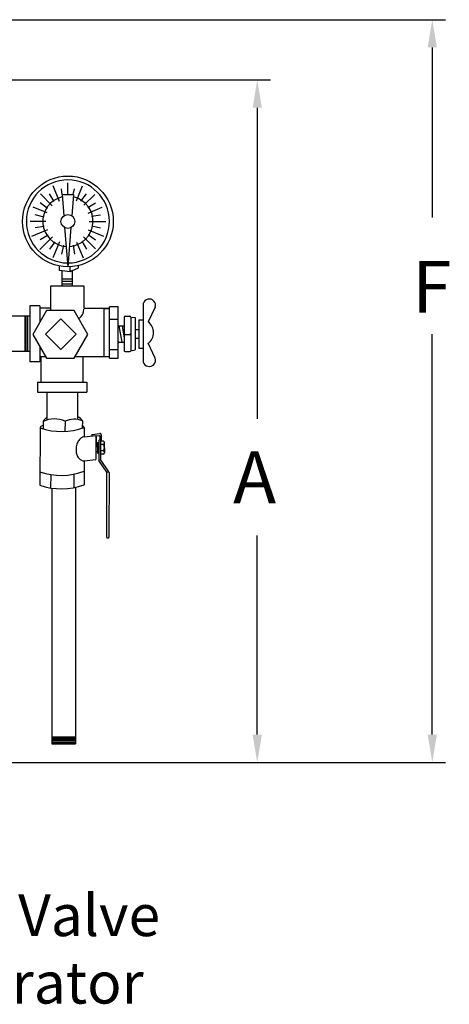
# Model space of a CAD drawing. Extents: x 3 to 50.5, y 3.2 to 19.6.
# Drawn here: x 12.2 to 18, y 3.2 to 16.5 of the extents above; entities that cross this region are included whole.
import ezdxf
from ezdxf.enums import TextEntityAlignment as Align

# ---------------------------------------------------------------- set-up
doc = ezdxf.new("R2010")
doc.units = 0
doc.header["$MEASUREMENT"] = 0
doc.layers.get('0').update_dxf_attribs({"linetype": 'CONTINUOUS'})
doc.layers.get('DEFPOINTS').update_dxf_attribs({"linetype": 'CONTINUOUS'})
doc.layers.add('OBJ', color=7, linetype='CONTINUOUS')
doc.layers.add('TEXT', color=2, linetype='CONTINUOUS')
doc.styles.add('ROMANS', font='ROMANS.shx', dxfattribs={"height": 0.75})
doc.styles.add('SANSSERIF', font='sas_____.pfb', dxfattribs={"height": 1})
doc.dimstyles.get("Standard").update_dxf_attribs({"dimtxt": 0.18, "dimasz": 0.18, "dimexe": 0.18, "dimexo": 0.0625, "dimgap": 0.09, "dimtad": 0, "dimtih": 1, "dimtoh": 1, "dimdec": 4, "dimzin": 0, "dimdsep": 46, "dimtxsty": 'ROMANS', "dimcen": 0.09, "dimadec": 0, "dimazin": 0, "dimtfac": 1, "dimtdec": 4, "dimtofl": 0, "dimtmove": 2, "dimatfit": 3, "dimfxl": 0, "dimtolj": 1, "dimtzin": 0, "dimarcsym": 0})

# ---------------------------------------------------------------- blocks, each defined once
blk = doc.blocks.new('*D2')
at = {"color": 0, "linetype": 'ByBlock'}
for p, q in [((10.194, 10.827), (15.2, 10.827)), ((15.02, 10.452), (15.02, 6.254)), ((15.02, 1.989), (15.02, 4.679)), ((11.35, 1.614), (15.2, 1.614))]:
    blk.add_line(p, q, dxfattribs=at)
for points in [[(14.958, 10.452), (15.083, 10.452), (15.02, 10.827)], [(14.958, 1.989), (15.083, 1.989), (15.02, 1.614)]]:
    blk.add_solid(points, dxfattribs=at)
at = {"layer": 'DEFPOINTS', "color": 0, "linetype": 'ByBlock'}
for p in [(10.132, 10.827), (11.287, 1.614), (15.02, 1.614)]:
    blk.add_point(p, dxfattribs=at)
blk = doc.blocks.new('*D3')
at = {"color": 0, "linetype": 'ByBlock'}
for p, q in [((4.301, 11.641), (17.563, 11.641)), ((17.383, 11.266), (17.383, 8.97)), ((17.383, 1.989), (17.383, 7.395)), ((11.35, 1.614), (17.563, 1.614))]:
    blk.add_line(p, q, dxfattribs=at)
for points in [[(17.32, 11.266), (17.445, 11.266), (17.383, 11.641)], [(17.32, 1.989), (17.445, 1.989), (17.383, 1.614)]]:
    blk.add_solid(points, dxfattribs=at)
at = {"layer": 'DEFPOINTS', "color": 0, "linetype": 'ByBlock'}
for p in [(4.238, 11.641), (17.383, 11.641), (11.287, 1.614)]:
    blk.add_point(p, dxfattribs=at)

msp = doc.modelspace()

# ---------------------------------------------------------------- linework, layer by layer
at = {"layer": 'OBJ', "color": 7}
for p, q in [((12.74224, 14.07156), (12.65378, 14.28513)), ((12.77792, 14.16803), (12.76651, 14.24419)), ((12.8547, 14.16803), (12.8547, 14.32241)), ((12.92315, 14.16803), (12.94214, 14.24434)), ((12.96817, 14.07942), (13.0526, 14.28326)), ((12.64259, 14.01376), (12.48208, 14.17427)), ((12.66729, 14.07024), (12.60317, 14.17684)), ((12.77432, 14.16803), (12.79729, 13.87725)), ((12.77544, 14.16803), (12.93011, 14.16803)), ((12.92899, 14.16803), (12.90695, 13.87937)), ((13.0294, 14.07724), (13.10335, 14.17726)), ((13.07079, 14.01998), (13.21645, 14.16565)), ((12.57351, 13.91878), (12.3841, 13.99723)), ((12.57911, 13.97859), (12.47908, 14.05254)), ((13.12105, 13.98906), (13.22765, 14.05317)), ((13.12742, 13.9162), (13.3173, 13.99485)), ((12.53272, 13.86017), (12.41201, 13.89022)), ((13.17198, 13.87252), (13.295, 13.89096)), ((12.55642, 13.80277), (12.34336, 13.80277)), ((12.53517, 13.73302), (12.41215, 13.71458)), ((12.80968, 13.72038), (12.85155, 13.19026)), ((12.8947, 13.71896), (12.85432, 13.19025)), ((13.14234, 13.80277), (13.36564, 13.80277)), ((13.17443, 13.74537), (13.29515, 13.71532)), ((12.57757, 13.68844), (12.36301, 13.59957)), ((12.64563, 13.59482), (12.47644, 13.42563)), ((12.5861, 13.61648), (12.47951, 13.55237)), ((13.06182, 13.59453), (13.22591, 13.43043)), ((13.12646, 13.68974), (13.33348, 13.60399)), ((13.12804, 13.62695), (13.22807, 13.553)), ((12.67776, 13.5283), (12.6038, 13.42828)), ((12.73932, 13.52692), (12.65055, 13.31263)), ((12.79617, 13.48191), (12.76613, 13.3612)), ((12.92333, 13.48437), (12.94177, 13.36135)), ((12.97004, 13.5216), (13.058, 13.30925)), ((13.03987, 13.5353), (13.10398, 13.4287)), ((12.73904, 13.13841), (12.73904, 13.20106)), ((12.88508, 13.12418), (12.88508, 13.19106)), ((12.90452, 13.13371), (12.99459, 13.17805)), ((12.99459, 13.17805), (12.99459, 13.20671)), ((12.88508, 13.12418), (12.73904, 13.13841)), ((12.77528, 12.92906), (12.77528, 13.13488)), ((12.90452, 13.13371), (12.88508, 13.12418)), ((12.91641, 12.92906), (12.91641, 13.13992)), ((13.0711, 12.92906), (12.62058, 12.92906)), ((12.62058, 12.92906), (12.62058, 12.59982)), ((12.77528, 13.02646), (12.91641, 13.02646)), ((12.77528, 12.99541), (12.91641, 12.99541)), ((12.77528, 12.9599), (12.91641, 12.9599)), ((13.0711, 12.6258), (13.0711, 12.92906)), ((12.339, 12.66205), (12.339, 12.3438)), ((12.47565, 12.66205), (12.339, 12.66205)), ((12.47565, 12.66205), (12.47565, 12.44511)), ((12.47565, 12.63436), (12.62058, 12.63436)), ((13.52997, 12.64953), (13.41697, 12.64953)), ((13.41697, 11.95624), (13.41697, 12.64953)), ((13.52997, 12.16123), (13.52997, 12.64953)), ((13.8692, 12.6924), (13.8692, 11.90667)), ((14.03178, 12.64362), (13.93732, 12.44513)), ((11.64155, 12.52746), (12.339, 12.52746)), ((12.27106, 12.52429), (12.27106, 12.04487)), ((12.28595, 12.52429), (12.28595, 12.04487)), ((12.30715, 12.52429), (12.30715, 12.04487)), ((12.56498, 12.59982), (12.37891, 12.27755)), ((12.93711, 12.59982), (12.56498, 12.59982)), ((13.12317, 12.27755), (12.93711, 12.59982)), ((13.4079, 12.6258), (13.0711, 12.6258)), ((13.34195, 11.97918), (13.34195, 12.62404)), ((13.42087, 12.62404), (13.34195, 12.62404)), ((13.61421, 12.51038), (13.61421, 12.05772)), ((13.62622, 12.52239), (13.69093, 12.52239)), ((13.70295, 12.51038), (13.70295, 12.05772)), ((13.70295, 12.51038), (13.76043, 12.5061)), ((13.76043, 12.5061), (13.76043, 12.067)), ((12.75796, 12.48737), (12.55005, 12.27946)), ((12.96587, 12.27946), (12.75796, 12.48737)), ((13.41697, 12.48344), (13.52997, 12.48344)), ((13.54198, 12.3919), (13.61421, 12.3919)), ((13.54198, 12.3919), (13.58054, 12.17324)), ((13.5849, 12.3919), (13.61421, 12.22568)), ((13.8115, 12.47353), (13.8115, 12.09302)), ((13.8115, 12.47353), (13.85852, 12.47353)), ((12.339, 12.3438), (12.339, 12.20898)), ((12.37891, 12.27755), (12.56498, 11.95528)), ((12.55005, 12.27946), (12.75796, 12.07155)), ((12.75796, 12.07155), (12.96587, 12.27946)), ((12.93711, 11.95528), (13.12317, 12.27755)), ((13.62622, 12.27797), (13.69093, 12.27797)), ((13.62622, 12.27797), (13.69093, 12.27797)), ((13.62622, 12.27797), (13.69093, 12.27797)), ((13.76043, 12.34576), (13.8115, 12.34576)), ((12.339, 12.20898), (12.339, 11.90894)), ((12.47565, 12.10999), (12.47565, 11.90894)), ((13.52997, 11.95624), (13.52997, 12.16123)), ((13.54198, 12.17324), (13.61421, 12.17324)), ((13.76043, 12.22744), (13.8115, 12.22744)), ((14.03178, 11.95545), (13.93589, 12.15693)), ((12.339, 12.04703), (11.64155, 12.04703)), ((12.47565, 11.97918), (12.55118, 11.97918)), ((12.48905, 11.97918), (12.48999, 11.63254)), ((12.95091, 11.97918), (13.33941, 11.97918)), ((13.0544, 11.97918), (13.05535, 11.63254)), ((13.34195, 11.97918), (13.42087, 11.97918)), ((13.41697, 12.0753), (13.52997, 12.0753)), ((13.62622, 12.04571), (13.69093, 12.04571)), ((13.70295, 12.05772), (13.76043, 12.067)), ((13.8115, 12.09302), (13.85852, 12.09302)), ((12.47565, 11.90894), (12.339, 11.90894)), ((12.56498, 11.95528), (12.93711, 11.95528)), ((13.41697, 11.95624), (13.52997, 11.95624)), ((12.44118, 11.63254), (13.10792, 11.63254)), ((12.44118, 11.63254), (12.44118, 11.49538)), ((13.10792, 11.63254), (13.10792, 11.49538)), ((12.44118, 11.49538), (13.10792, 11.49538)), ((12.57293, 11.12136), (12.57293, 11.49538)), ((12.98649, 11.12865), (12.98649, 11.49538)), ((12.52015, 11.10079), (12.51751, 11.00209)), ((12.81563, 11.10464), (12.81197, 10.96775)), ((13.04965, 11.11129), (13.04701, 11.01259)), ((12.47812, 11.01463), (12.47469, 10.24056)), ((13.07499, 11.02253), (13.07443, 10.89594)), ((13.07443, 10.89594), (13.23003, 10.91347)), ((13.17811, 10.92248), (13.17805, 10.90761)), ((13.18255, 10.92743), (13.28635, 10.93912)), ((13.23003, 10.91347), (13.2286, 10.59006)), ((13.23379, 10.91306), (13.23235, 10.58965)), ((13.23376, 10.90659), (13.278, 10.91158)), ((13.28356, 10.90659), (13.28334, 10.85666)), ((13.3037, 10.92355), (13.30341, 10.85787)), ((13.22948, 10.78903), (13.25157, 10.79152)), ((13.25168, 10.81716), (13.25106, 10.67507)), ((13.25148, 10.77025), (13.26887, 10.77221)), ((13.25168, 10.81716), (13.26908, 10.81912)), ((13.26908, 10.81912), (13.26845, 10.67703)), ((13.27231, 10.84351), (13.27113, 10.57716)), ((13.28334, 10.85666), (13.27231, 10.84351)), ((13.29316, 10.84281), (13.29203, 10.58895)), ((13.30341, 10.85787), (13.29316, 10.84281)), ((13.29329, 10.83533), (13.29324, 10.65944)), ((13.32884, 10.79135), (13.29327, 10.79136)), ((13.32886, 10.83532), (13.29329, 10.83533)), ((13.34557, 10.74737), (13.34559, 10.81433)), ((13.22906, 10.69433), (13.25115, 10.69682)), ((13.25106, 10.67507), (13.26845, 10.67703)), ((13.25124, 10.71602), (13.26863, 10.71798)), ((13.32881, 10.65943), (13.29324, 10.65944)), ((13.32882, 10.7034), (13.29325, 10.70341)), ((13.34557, 10.74737), (13.34555, 10.68041)), ((13.073, 10.57253), (13.07156, 10.24846)), ((13.073, 10.57253), (13.2286, 10.59006)), ((13.3784, 10.41552), (13.27113, 10.57716)), ((13.40426, 10.41984), (13.29203, 10.58895)), ((12.62289, 10.38802), (12.61961, 10.20404)), ((12.9358, 10.39167), (12.93499, 10.20955)), ((13.37646, 10.41002), (13.37259, 9.53625)), ((13.38474, 10.41887), (13.40153, 10.42007)), ((13.41107, 10.41114), (13.4072, 9.53771)), ((12.63758, 10.20162), (12.63718, 6.74904)), ((12.95549, 10.2139), (12.95508, 6.74904)), ((13.37789, 9.53124), (13.4025, 9.53274)), ((12.63718, 6.84331), (12.95508, 6.84331)), ((12.63718, 6.82505), (12.95508, 6.82505)), ((12.63718, 6.80721), (12.95508, 6.80721)), ((12.63718, 6.78938), (12.95508, 6.78938)), ((12.63718, 6.7673), (12.95508, 6.7673)), ((12.63718, 6.74904), (12.95508, 6.74904))]:
    msp.add_line(p, q, dxfattribs=at)
msp.add_lwpolyline([(13.07443, 10.89594, 0.08546303), (13.04983, 10.8889, 0.107075), (13.00829, 10.85649, 0.08038438), (12.98005, 10.80878, 0.06817793), (12.96467, 10.74537, 0.06817793), (12.96692, 10.68016, 0.08038438), (12.98493, 10.62773, 0.107075), (13.01907, 10.58759, 0.13862386), (13.0572, 10.57248, 0.0525384), (13.073, 10.57253, 0.107075)], format="xyb", dxfattribs=at)
for radius in [0.61252, 0.09336]:
    msp.add_circle((12.85358, 13.80277), radius, dxfattribs=at)
for centre, radius, start, end in [((12.85358, 13.80277), 0.56042, 270.482966, 269.37213), ((12.85358, 13.80277), 0.33914, 103.037074, 265.995769), ((12.85358, 13.80277), 0.33914, 273.664165, 77.601465), ((13.9511, 12.67004), 0.08489, 341.8638, 164.731461), ((12.9278, 12.61395), 0.14171, 304.618533, 0.966852), ((13.62622, 12.51038), 0.01201, 90, 180), ((13.69093, 12.51038), 0.01201, 0, 90), ((13.54198, 12.40391), 0.01201, 180, 270), ((13.83224, 12.30155), 0.17793, 305.630996, 53.802796), ((13.62622, 12.28998), 0.01201, 180, 270), ((13.62622, 12.26596), 0.01201, 90, 180), ((13.69093, 12.28998), 0.01201, 270, 0), ((13.69093, 12.26596), 0.01201, 0, 90), ((13.54198, 12.16123), 0.01201, 90, 180), ((13.62622, 12.05772), 0.01201, 180, 270), ((13.69093, 12.05772), 0.01201, 270, 0), ((13.9511, 11.92903), 0.08489, 195.268539, 18.1362), ((12.52069, 11.00262), 0.04423, 92.571267, 164.241751), ((12.62702, 11.04723), 0.11954, 116.230137, 153.382977), ((12.67197, 10.78918), 0.34663, 65.516015, 115.977057), ((12.94033, 10.83713), 0.29514, 68.260935, 114.993714), ((12.95544, 11.06317), 0.10579, 27.053338, 72.931667), ((13.01908, 10.98457), 0.06758, 34.167587, 64.755143), ((12.76556, 11.84951), 0.88298, 251.001701, 290.514101), ((13.18311, 10.92246), 0.005, 96.42706, 179.746112), ((13.27856, 10.90661), 0.005, 359.746112, 96.42706), ((13.2881, 10.92362), 0.0156, 359.746112, 96.42706), ((13.32281, 10.81334), 0.0228, 285.3441, 74.624425), ((13.27599, 10.74608), 0.06959, 1.066551, 40.582681), ((13.32277, 10.68142), 0.0228, 285.3441, 74.624425), ((13.27599, 10.7487), 0.06959, 319.385844, 358.901974), ((12.76383, 11.25737), 0.88298, 251.001701, 290.514101), ((13.38537, 10.40998), 0.00891, 94.075514, 179.746112), ((13.40216, 10.41118), 0.00891, 359.746112, 94.075514), ((12.76213, 11.07544), 0.88298, 251.001701, 290.514101), ((13.4022, 9.53773), 0.005, 273.483207, 359.746112)]:
    msp.add_arc(centre, radius, start, end, dxfattribs=at)

# ---------------------------------------------------------------- texts
at = {"layer": 'OBJ', "color": 7, "style": 'SANSSERIF'}
for s, p in [('F', (17.50239, 12.57024)), ('A', (15.08383, 9.99712))]:
    msp.add_text(s, height=0.7, dxfattribs=at).set_placement(p)
at = {"layer": 'TEXT', "color": 7, "style": 'ROMANS'}
for s, p in [('Grooved Outlet Valve', (10.31065, 4.15374)), ('Without Accelerator', (10.31065, 3.24303))]:
    msp.add_text(s, height=0.5625, dxfattribs=at).set_placement(p, align=Align.CENTER)

# ---------------------------------------------------------------- dimensions: what is measured, and where the dimension line sits
at = {"layer": 'OBJ', "color": 7}
for base, p1, p2, picture, middle in [((17.7721, 16.52629), (11.67653, 6.49913), (4.6276, 16.52629), '*D3', (17.7721, 13.08954)), ((15.40949, 6.49913), (10.52107, 15.71232), (11.67653, 6.49913), '*D2', (15.40949, 10.37363))]:
    dim = msp.add_linear_dim(base=base, p1=p1, p2=p2, angle=90, text='  ', dimstyle='Standard', dxfattribs=at)
    dim.commit()
    dim.dimension.update_dxf_attribs({"geometry": picture, "text_midpoint": middle, "dimtype": 128, "insert": (0.38916, 4.8852)})

doc.saveas('drawing.dxf')
